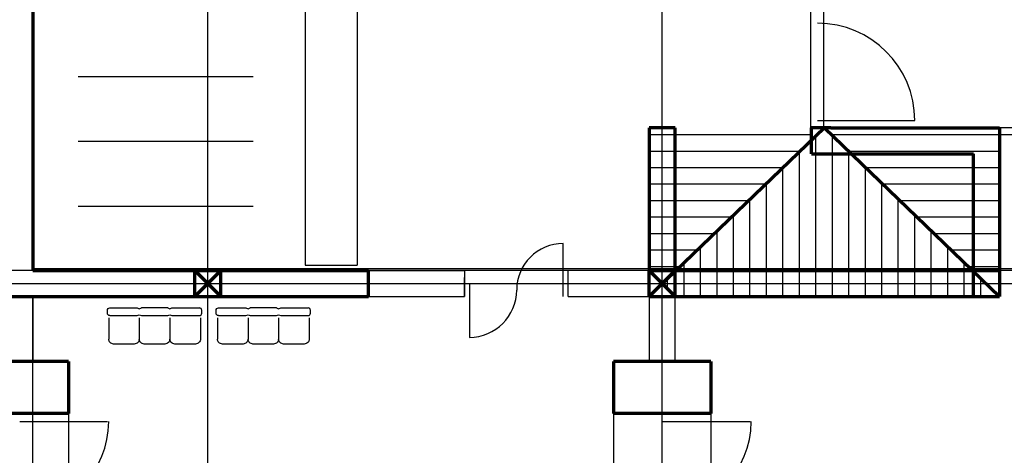
# Model space of a CAD drawing. Units: millimetres. Extents: x -131329 to 349439, y -58885 to 292619.
# Drawn here: x -35558 to -34150, y 31264 to 31888 of the extents above; entities that cross this region are included whole.
import ezdxf

# ---------------------------------------------------------------- set-up
doc = ezdxf.new("R2010")
doc.units = ezdxf.units.MM
for name, color, linetype, lineweight in [('025', 1, 'Continuous', 30), ('070', 3, 'Continuous', 70), ('M_DROGI', 4, 'Continuous', 30), ('szraf', 8, 'Continuous', 30), ('wymiary', 8, 'Continuous', 30)]:
    doc.layers.add(name, color=color, linetype=linetype, lineweight=lineweight)
pattern_1 = [(90, (-299923.545, -2853.378), (-23.5857143, 1e-15), [])]

msp = doc.modelspace()

# ---------------------------------------------------------------- hatches: boundary and pattern name
at = {"layer": 'szraf'}
h = msp.add_hatch(dxfattribs=at)
h.set_pattern_fill('LINE', color=256, scale=7.428571, style=0)
h.set_pattern_definition([(0, (-299923.545, -2853.378), (0, 23.5857143), [])])
h.paths.add_polyline_path([(-34425.62, 31715.01), (-34425.62, 31732.89), (-34620.62, 31732.89), (-34620.62, 31528.6), (-34619.19, 31528.6)])
h.paths.add_polyline_path([(-34156.33, 31732.89), (-34397.76, 31732.89), (-34407.05, 31732.89), (-34368.47, 31695.75), (-34193.47, 31695.75), (-34193.47, 31528.6), (-34156.33, 31528.6)])
h.paths.add_polyline_path([(-34193.47, 31695.75), (-34368.47, 31695.75), (-34194.9, 31528.6), (-34193.47, 31528.6)])
h.paths.add_polyline_path([(-34620.62, 31732.89), (-34639.19, 31732.89), (-34639.19, 31528.6), (-34620.62, 31528.6)])
h.paths.add_polyline_path([(-34639.19, 31732.89), (-34657.76, 31732.89), (-34657.76, 31528.6), (-34639.19, 31528.6)])
h = msp.add_hatch(dxfattribs=at)
h.set_pattern_fill('LINE', color=256, scale=7.428571, angle=90, style=0)
h.set_pattern_definition(pattern_1)
h.paths.add_polyline_path([(-34407.05, 31732.89), (-34425.62, 31715.01), (-34425.62, 31695.75), (-34368.47, 31695.75)])
h.paths.add_polyline_path([(-34368.47, 31695.75), (-34425.62, 31695.75), (-34425.62, 31715.01), (-34619.19, 31528.6), (-34194.9, 31528.6)])
h.paths.add_polyline_path([(-34193.47, 31527.23), (-34194.9, 31528.6), (-34619.19, 31528.6), (-34620.62, 31527.23), (-34620.62, 31510.03), (-34193.47, 31510.03)])
h.paths.add_polyline_path([(-34193.47, 31510.03), (-34620.62, 31510.03), (-34620.62, 31491.46), (-34342.05, 31491.46), (-34193.47, 31491.46)])
h = msp.add_hatch(dxfattribs=at)
h.set_pattern_fill('LINE', color=256, scale=7.428571, angle=90, style=0)
h.set_pattern_definition(pattern_1)
h.paths.add_polyline_path([(-34193.47, 31527.23), (-34193.47, 31510.03), (-34175.62, 31510.03)])
h.paths.add_polyline_path([(-34175.62, 31510.03), (-34193.47, 31510.03), (-34193.47, 31491.46), (-34156.33, 31491.46)])
h.paths.add_polyline_path([(-34620.62, 31527.23), (-34638.47, 31510.03), (-34620.62, 31510.03)])
h.paths.add_polyline_path([(-34620.62, 31510.03), (-34638.47, 31510.03), (-34638.84, 31509.68), (-34620.62, 31491.46)])

# ---------------------------------------------------------------- linework, layer by layer
at = {"layer": '025'}
for p, q in [((-35149.9, 32444.78), (-35149.9, 31536.31)), ((-35075.62, 32444.78), (-35075.62, 31536.31)), ((-34639.19, 31528.6), (-34639.19, 32139.43)), ((-34426.27, 31732.89), (-34426.27, 32141.46)), ((-34407.7, 31732.89), (-34407.7, 32141.46)), ((-35474.9, 31806.43), (-35224.19, 31806.43)), ((-34416.98, 31743.31), (-34277.7, 31743.31)), ((-33970.62, 31732.89), (-34156.33, 31732.89)), ((-33509.61, 31722.89), (-34156.33, 31722.89)), ((-35474.9, 31713.58), (-35224.19, 31713.58)), ((-35474.9, 31620.72), (-35224.19, 31620.72)), ((-34657.76, 31528.6), (-34657.76, 31593.6)), ((-34657.76, 31528.6), (-34657.76, 31593.44)), ((-34780.59, 31491.46), (-34780.59, 31567.48)), ((-35149.9, 31536.31), (-35075.62, 31536.31)), ((-35059.44, 31528.6), (-34922.12, 31528.6)), ((-34922.12, 31528.6), (-34922.12, 31491.46)), ((-34922.12, 31491.46), (-34922.12, 31518.74)), ((-34773.55, 31491.46), (-34773.55, 31528.6)), ((-34657.76, 31528.6), (-34773.55, 31528.6)), ((-35060.15, 31510.19), (-34922.12, 31510.19)), ((-34914.99, 31510.03), (-34914.99, 31433.08)), ((-35539.9, 31491.46), (-35539.9, 31398.6)), ((-35060.15, 31491.46), (-34922.12, 31491.46)), ((-34773.55, 31491.46), (-34657.76, 31491.46)), ((-34657.76, 31491.46), (-34657.76, 31398.6)), ((-34639.19, 31398.6), (-34639.19, 31491.46)), ((-34620.62, 31398.6), (-34620.62, 31491.46)), ((-35429.65, 31475.41), (-35390.37, 31475.41)), ((-35429.65, 31464.17), (-35390.37, 31464.17)), ((-35390.37, 31475.41), (-35387.38, 31474.07)), ((-35390.37, 31464.17), (-35387.38, 31465.5)), ((-35387.38, 31474.07), (-35384.38, 31475.41)), ((-35387.38, 31465.5), (-35384.38, 31464.17)), ((-35346.6, 31475.41), (-35384.38, 31475.41)), ((-35384.38, 31464.17), (-35346.6, 31464.17)), ((-35298, 31467.79), (-35298, 31471.79)), ((-35274.03, 31475.41), (-35234.76, 31475.41)), ((-35274.03, 31464.17), (-35234.76, 31464.17)), ((-35234.76, 31475.41), (-35231.76, 31474.07)), ((-35234.76, 31464.17), (-35231.76, 31465.5)), ((-35231.76, 31474.07), (-35228.77, 31475.41)), ((-35231.76, 31465.5), (-35228.77, 31464.17)), ((-35190.99, 31475.41), (-35228.77, 31475.41)), ((-35228.77, 31464.17), (-35190.99, 31464.17)), ((-35142.39, 31467.79), (-35142.39, 31471.79)), ((-35431.15, 31460.91), (-35431.15, 31430.68)), ((-35275.53, 31460.91), (-35275.53, 31430.68)), ((-35488.83, 31324.32), (-35488.83, 31045.75)), ((-34708.83, 31324.32), (-34708.83, 31045.75)), ((-34569.55, 31324.32), (-34569.55, 31045.75)), ((-35558.47, 31312.51), (-35432.69, 31312.51)), ((-34639.19, 31312.51), (-34513.41, 31312.51))]:
    msp.add_line(p, q, dxfattribs=at)
for points in [[(-35429.65, 31464.17, -0.3901606), (-35432.98, 31467.79), (-35432.98, 31471.79, -0.3901606), (-35429.65, 31475.41)], [(-35274.03, 31464.17, -0.3901606), (-35277.37, 31467.79), (-35277.37, 31471.79, -0.3901606), (-35274.03, 31475.41)], [(-35387.38, 31460.91), (-35387.38, 31430.68, -0.4142136), (-35394.49, 31423.57), (-35424.04, 31423.57, -0.4142136), (-35431.15, 31430.68, -0.4142136)], [(-35343.6, 31460.91), (-35343.6, 31430.68, -0.4142136), (-35350.72, 31423.57), (-35380.26, 31423.57, -0.4142136), (-35387.38, 31430.68, -0.4142136)], [(-35299.83, 31460.91), (-35299.83, 31430.68, -0.4142136), (-35306.95, 31423.57), (-35336.49, 31423.57, -0.4142136), (-35343.6, 31430.68, -0.4142136)], [(-35231.76, 31460.91), (-35231.76, 31430.68, -0.4142136), (-35238.87, 31423.57), (-35268.42, 31423.57, -0.4142136), (-35275.53, 31430.68, -0.4142136)], [(-35187.99, 31460.91), (-35187.99, 31430.68, -0.4142136), (-35195.1, 31423.57), (-35224.65, 31423.57, -0.4142136), (-35231.76, 31430.68, -0.4142136)], [(-35144.22, 31460.91), (-35144.22, 31430.68, -0.4142136), (-35151.33, 31423.57), (-35180.88, 31423.57, -0.4142136), (-35187.99, 31430.68, -0.4142136)]]:
    msp.add_lwpolyline(points, format="xyb", dxfattribs=at)
for points in [[(-35346.6, 31475.41), (-35343.6, 31474.07), (-35340.61, 31475.41), (-35301.33, 31475.41)], [(-35346.6, 31464.17), (-35343.6, 31465.5), (-35340.61, 31464.17), (-35301.33, 31464.17)], [(-35190.99, 31475.41), (-35187.99, 31474.07), (-35185, 31475.41), (-35145.72, 31475.41)], [(-35190.99, 31464.17), (-35187.99, 31465.5), (-35185, 31464.17), (-35145.72, 31464.17)]]:
    msp.add_lwpolyline(points, dxfattribs=at)
for centre, radius, start, end in [((-34416.98, 31743.31), 139.29, 0, 90), ((-34780.59, 31500.75), 66.73, 90, 180), ((-34914.99, 31500.75), 67.67, 270, 0), ((-35301.63, 31471.79), 3.63, 0, 85.25507), ((-35301.63, 31467.79), 3.63, 274.74493, 0), ((-35146.02, 31471.79), 3.63, 0, 85.25507), ((-35146.02, 31467.79), 3.63, 274.74493, 0), ((-35558.47, 31312.51), 127.47, 270, 0), ((-34639.19, 31312.51), 127.47, 270, 0)]:
    msp.add_arc(centre, radius, start, end, dxfattribs=at)
at = {"layer": '070'}
for p, q in [((-35539.9, 32458.48), (-35539.9, 31528.6)), ((-34657.76, 31732.89), (-34657.76, 31528.6)), ((-34620.62, 31732.89), (-34657.76, 31732.89)), ((-34407.05, 31732.89), (-34657.76, 31491.46)), ((-34620.62, 31528.6), (-34620.62, 31732.89)), ((-34425.62, 31695.75), (-34425.62, 31732.89)), ((-34397.76, 31732.89), (-34425.62, 31732.89)), ((-34407.05, 31732.89), (-34156.33, 31491.46)), ((-34397.76, 31732.89), (-34156.33, 31732.89)), ((-34156.33, 31732.89), (-34156.33, 31491.46)), ((-34156.33, 31732.89), (-34156.33, 31491.46)), ((-34425.62, 31695.75), (-34193.47, 31695.75)), ((-34193.47, 31491.46), (-34193.47, 31695.75)), ((-35539.9, 31528.6), (-35307.76, 31528.6)), ((-35307.76, 31528.6), (-35270.62, 31528.6)), ((-35307.76, 31491.46), (-35307.76, 31528.6)), ((-35307.76, 31491.46), (-35270.62, 31528.6)), ((-35307.76, 31528.6), (-35270.62, 31491.46)), ((-35270.62, 31491.46), (-35270.62, 31528.6)), ((-35270.62, 31528.6), (-35059.44, 31528.6)), ((-35059.44, 31491.46), (-35059.44, 31528.6)), ((-34657.76, 31528.6), (-34620.62, 31528.6)), ((-34657.76, 31491.46), (-34657.76, 31528.6)), ((-34657.76, 31491.46), (-34620.62, 31528.6)), ((-34657.76, 31528.6), (-34620.62, 31491.46)), ((-34620.62, 31491.46), (-34620.62, 31528.6)), ((-34620.62, 31528.6), (-34156.33, 31528.6)), ((-35577.05, 31491.46), (-35059.44, 31491.46)), ((-35307.76, 31491.46), (-35270.62, 31491.46)), ((-35307.76, 31491.46), (-35270.62, 31491.46)), ((-34657.76, 31491.46), (-34620.62, 31491.46)), ((-34620.62, 31491.46), (-34342.05, 31491.46)), ((-34355.97, 31491.46), (-34156.33, 31491.46)), ((-35488.83, 31398.6), (-35628.12, 31398.6)), ((-35488.83, 31398.6), (-35488.83, 31324.32)), ((-34708.83, 31398.6), (-34708.83, 31324.32)), ((-34569.55, 31398.6), (-34708.83, 31398.6)), ((-34569.55, 31398.6), (-34569.55, 31324.32)), ((-35488.83, 31324.32), (-35628.12, 31324.32)), ((-34569.55, 31324.32), (-34708.83, 31324.32))]:
    msp.add_line(p, q, dxfattribs=at)
msp.add_arc((-29005.89, 64585.19), 101667.12, 204.1324417, 184.1622816, dxfattribs=at)
at = {"layer": 'M_DROGI'}
for p, q in [((-32057.76, 31528.6), (-35577.05, 31528.6)), ((-32057.76, 31531.09), (-35539.9, 31531.09)), ((-35539.9, 30971.46), (-35539.9, 31491.46))]:
    msp.add_line(p, q, dxfattribs=at)
at = {"layer": 'szraf'}
for p, q in [((-34639.19, 25028.6), (-34639.19, 34096.68)), ((-34342.05, 31491.46), (-34156.33, 31491.46))]:
    msp.add_line(p, q, dxfattribs=at)
at = {"layer": 'wymiary'}
for p, q in [((-35289.19, 25028.6), (-35289.19, 34062.77)), ((-39582.35, 31510.03), (-32039.19, 31510.03))]:
    msp.add_line(p, q, dxfattribs=at)

doc.saveas('drawing.dxf')
